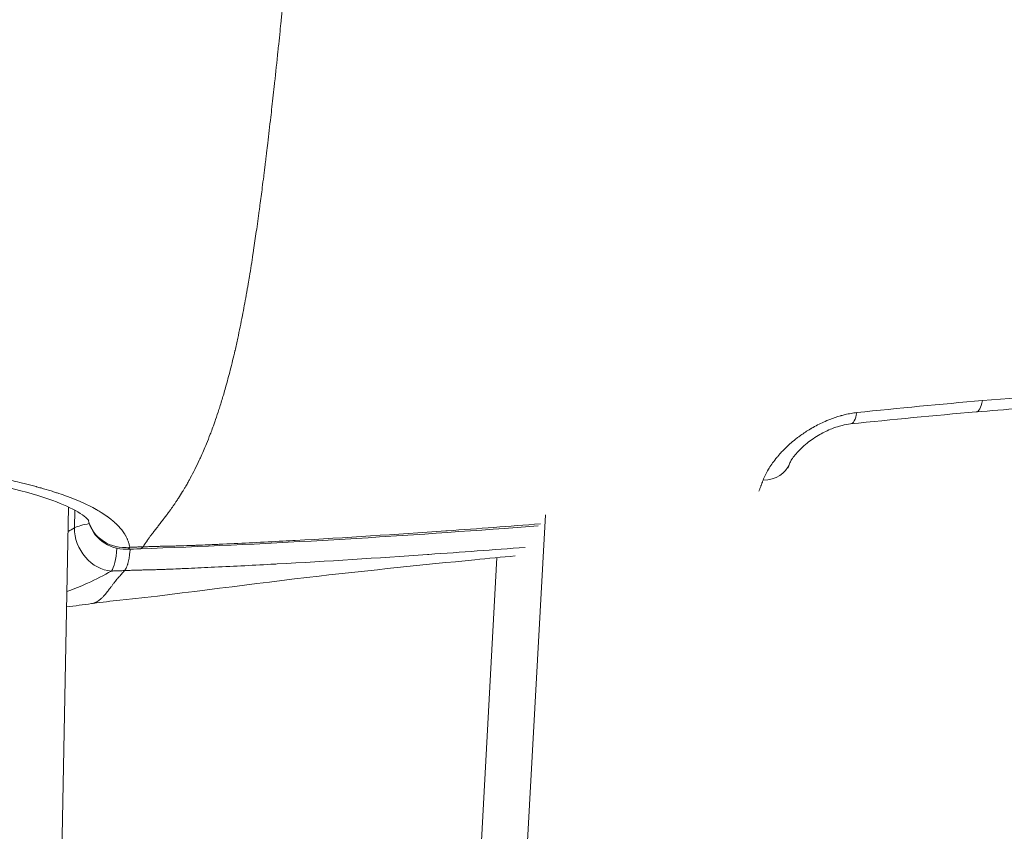
# Model space of a CAD drawing. Units: millimetres. Extents: x -23001 to 5150, y -9829 to -5490.
# Drawn here: x -18843 to -18804, y -8094 to -8062 of the extents above; entities that cross this region are included whole.
import ezdxf

# ---------------------------------------------------------------- set-up
doc = ezdxf.new("R2010")
doc.units = ezdxf.units.MM
doc.header["$MEASUREMENT"] = 0
doc.styles.get("Standard").update_dxf_attribs({"font": 'arial.ttf'})
doc.dimstyles.new('ISO-25', dxfattribs={"dimtxt": 2.5, "dimasz": 2.5, "dimexe": 1.25, "dimexo": 0.625, "dimtad": 1, "dimtxsty": 'Standard', "dimcen": 2.5, "dimadec": 0, "dimazin": 0, "dimtfac": 1, "dimtmove": 0, "dimatfit": 3, "dimfxl": 1, "dimarcsym": 0})

# ---------------------------------------------------------------- blocks, each defined once
blk = doc.blocks.new('*D38')
at = {"color": 0, "lineweight": -2, "transparency": 16777216}
for p, q in [((-22050.826, -5994.626), (-22050.826, -5953.376)), ((-13811.936, -5994.626), (-13811.936, -5953.376)), ((-21980.826, -5954.626), (-13881.936, -5954.626))]:
    blk.add_line(p, q, dxfattribs=at)
at = {"color": 0, "transparency": 16777216}
for points in [[(-21980.826, -5942.96), (-21980.826, -5966.293), (-22050.826, -5954.626)], [(-13881.936, -5942.96), (-13881.936, -5966.293), (-13811.936, -5954.626)]]:
    blk.add_solid(points, dxfattribs=at)
at = {"layer": 'Defpoints', "color": 0, "transparency": 16777216}
for p in [(-13811.936, -5954.626), (-13811.936, -8068.559), (-22050.826, -8288.561)]:
    blk.add_point(p, dxfattribs=at)
at = {"color": 0, "transparency": 16777216, "insert": (-17931.381, -5706.137), "char_height": 330, "attachment_point": 5}
blk.add_mtext('825', dxfattribs=at)
blk = doc.blocks.new('*D39')
at = {"color": 0, "lineweight": -2, "transparency": 16777216}
for p, q in [((-22495.934, -6247.707), (-22537.184, -6247.707)), ((-22535.934, -6317.707), (-22535.934, -9671.061)), ((-22495.934, -9741.061), (-22537.184, -9741.061))]:
    blk.add_line(p, q, dxfattribs=at)
at = {"color": 0, "transparency": 16777216}
for points in [[(-22547.6, -6317.707), (-22524.267, -6317.707), (-22535.934, -6247.707)], [(-22547.6, -9671.061), (-22524.267, -9671.061), (-22535.934, -9741.061)]]:
    blk.add_solid(points, dxfattribs=at)
at = {"layer": 'Defpoints', "color": 0, "transparency": 16777216}
for p in [(-18479.008, -6247.707), (-22535.934, -9741.061), (-17950.326, -9741.061)]:
    blk.add_point(p, dxfattribs=at)
at = {"color": 0, "transparency": 16777216, "insert": (-22784.535, -7994.384), "char_height": 330, "attachment_point": 5, "rotation": 90}
blk.add_mtext('350', dxfattribs=at)

msp = doc.modelspace()

# ---------------------------------------------------------------- linework, layer by layer
at = {"color": 0, "linetype": 'Continuous', "lineweight": 0}
for p, q in [((-18840.706, -8081.109), (-18840.706, -8081.109)), ((-18842.709, -8182.188), (-18840.714, -8081.505)), ((-18840.49, -8082.331), (-18840.476, -8081.626)), ((-18832.193, -8270.402), (-18821.917, -8081.815)), ((-18823.807, -8083.179), (-18823.807, -8083.179)), ((-18823.825, -8083.501), (-18833.971, -8269.717))]:
    msp.add_line(p, q, dxfattribs=at)
msp.add_arc((-18838.481, -8081.672), 1.5, 193.0132, 272.1297, dxfattribs=at)
for centre, major_axis, ratio, start_param, end_param in [((-18805.058, -8076.259), (0.127, -1.495), 0.276025, 0, 0.77025), ((-18810.038, -8076.733), (0.157, -1.492), 0.281616, 0.000068, 0.764894), ((-18839.198, -8082.599), (-1.5, 0.03), 0.322413, -1.077767, -0.52598), ((-18839.198, -8082.599), (0.056, -1.499), 0.262542, 0.29212, 1.195153), ((-18838.481, -8081.672), (0.056, -1.499), 0.262542, 0, 0.316764)]:
    msp.add_ellipse(centre, major_axis=major_axis, ratio=ratio, start_param=start_param, end_param=end_param, dxfattribs=at)
at = {"color": 0, "linetype": 'Continuous', "lineweight": 0, "extrusion": (0, 0, -1)}
for centre, major_axis, ratio, start_param, end_param in [((-18813.706, -8079.296), (1.412, -0.508), 0.735912, -0.000015, 1.054094), ((-18838.481, -8081.672), (-1.479, -0.248), 0.95368, -1.529637, -0.064274), ((-18839.198, -8082.599), (-0.753, 1.297), 0.809428, -2.648656, -0.943)]:
    msp.add_ellipse(centre, major_axis=major_axis, ratio=ratio, start_param=start_param, end_param=end_param, dxfattribs=at)
at = {"color": 0, "linetype": 'Continuous', "lineweight": 0}
for points, knots in [([(-18837.781, -8083.074), (-18837.769, -8083.058), (-18837.758, -8083.041), (-18837.747, -8083.024), (-18837.73, -8082.999), (-18837.713, -8082.974), (-18837.696, -8082.947), (-18837.69, -8082.939), (-18837.685, -8082.931), (-18837.679, -8082.922), (-18837.676, -8082.918), (-18837.674, -8082.914), (-18837.671, -8082.91), (-18837.655, -8082.887), (-18837.639, -8082.862), (-18837.622, -8082.837), (-18837.616, -8082.829), (-18837.61, -8082.82), (-18837.605, -8082.812), (-18837.593, -8082.794), (-18837.58, -8082.776), (-18837.567, -8082.757), (-18837.557, -8082.743), (-18837.547, -8082.729), (-18837.537, -8082.715), (-18837.535, -8082.713), (-18837.534, -8082.71), (-18837.532, -8082.708), (-18837.529, -8082.704), (-18837.529, -8082.703), (-18837.527, -8082.701), (-18837.505, -8082.671), (-18837.482, -8082.641), (-18837.459, -8082.61), (-18837.456, -8082.605), (-18837.452, -8082.6), (-18837.449, -8082.596), (-18837.447, -8082.593), (-18837.444, -8082.59), (-18837.442, -8082.587), (-18837.415, -8082.551), (-18837.386, -8082.514), (-18837.358, -8082.476), (-18837.357, -8082.475), (-18837.356, -8082.474), (-18837.355, -8082.473), (-18837.353, -8082.471), (-18837.352, -8082.47), (-18837.351, -8082.468), (-18837.32, -8082.427), (-18837.287, -8082.386), (-18837.254, -8082.344), (-18837.238, -8082.323), (-18837.221, -8082.302), (-18837.204, -8082.28), (-18837.187, -8082.259), (-18837.17, -8082.237), (-18837.153, -8082.215), (-18837.118, -8082.171), (-18837.084, -8082.126), (-18837.048, -8082.081), (-18837.027, -8082.054), (-18837.006, -8082.026), (-18836.985, -8081.998), (-18836.975, -8081.986), (-18836.966, -8081.973), (-18836.956, -8081.961), (-18836.948, -8081.95), (-18836.94, -8081.939), (-18836.931, -8081.928), (-18836.898, -8081.885), (-18836.865, -8081.84), (-18836.832, -8081.795), (-18836.804, -8081.758), (-18836.777, -8081.721), (-18836.749, -8081.683), (-18836.724, -8081.648), (-18836.697, -8081.611), (-18836.671, -8081.574), (-18836.65, -8081.545), (-18836.629, -8081.516), (-18836.608, -8081.486), (-18836.583, -8081.449), (-18836.557, -8081.411), (-18836.531, -8081.373), (-18836.509, -8081.342), (-18836.488, -8081.31), (-18836.466, -8081.278), (-18836.438, -8081.236), (-18836.41, -8081.193), (-18836.383, -8081.15), (-18836.328, -8081.066), (-18836.274, -8080.98), (-18836.22, -8080.891), (-18836.199, -8080.857), (-18836.178, -8080.823), (-18836.158, -8080.788), (-18836.135, -8080.751), (-18836.113, -8080.713), (-18836.091, -8080.675), (-18836.061, -8080.624), (-18836.031, -8080.571), (-18836.001, -8080.518), (-18835.98, -8080.48), (-18835.959, -8080.441), (-18835.938, -8080.403), (-18835.931, -8080.389), (-18835.923, -8080.376), (-18835.916, -8080.363), (-18835.795, -8080.138), (-18835.677, -8079.902), (-18835.563, -8079.656), (-18835.548, -8079.625), (-18835.533, -8079.593), (-18835.519, -8079.561), (-18835.437, -8079.382), (-18835.358, -8079.198), (-18835.28, -8079.008), (-18835.229, -8078.884), (-18835.179, -8078.758), (-18835.13, -8078.629), (-18835.119, -8078.599), (-18835.107, -8078.569), (-18835.096, -8078.539), (-18835.066, -8078.46), (-18835.036, -8078.379), (-18835.007, -8078.298), (-18834.989, -8078.247), (-18834.971, -8078.197), (-18834.953, -8078.147), (-18834.943, -8078.116), (-18834.932, -8078.086), (-18834.921, -8078.055), (-18834.877, -8077.926), (-18834.833, -8077.794), (-18834.789, -8077.661), (-18834.784, -8077.643), (-18834.778, -8077.626), (-18834.772, -8077.608), (-18834.723, -8077.455), (-18834.676, -8077.301), (-18834.629, -8077.143), (-18834.619, -8077.112), (-18834.61, -8077.081), (-18834.601, -8077.05), (-18834.575, -8076.962), (-18834.55, -8076.873), (-18834.524, -8076.783), (-18834.461, -8076.56), (-18834.4, -8076.333), (-18834.341, -8076.101), (-18834.278, -8075.853), (-18834.216, -8075.6), (-18834.157, -8075.343), (-18834.156, -8075.338), (-18834.155, -8075.334), (-18834.154, -8075.33), (-18834.117, -8075.17), (-18834.081, -8075.007), (-18834.046, -8074.844), (-18833.982, -8074.551), (-18833.921, -8074.252), (-18833.862, -8073.948), (-18833.811, -8073.688), (-18833.762, -8073.424), (-18833.714, -8073.156), (-18833.706, -8073.114), (-18833.699, -8073.071), (-18833.691, -8073.029), (-18833.681, -8072.972), (-18833.671, -8072.915), (-18833.661, -8072.858), (-18833.652, -8072.805), (-18833.643, -8072.752), (-18833.634, -8072.7), (-18833.618, -8072.602), (-18833.601, -8072.504), (-18833.585, -8072.406), (-18833.537, -8072.118), (-18833.491, -8071.827), (-18833.445, -8071.532), (-18833.437, -8071.476), (-18833.428, -8071.421), (-18833.42, -8071.365), (-18833.384, -8071.126), (-18833.348, -8070.884), (-18833.314, -8070.64), (-18833.294, -8070.504), (-18833.275, -8070.367), (-18833.256, -8070.229), (-18833.236, -8070.086), (-18833.216, -8069.943), (-18833.197, -8069.799), (-18833.195, -8069.787), (-18833.194, -8069.774), (-18833.192, -8069.762), (-18833.184, -8069.707), (-18833.177, -8069.652), (-18833.17, -8069.597), (-18833.139, -8069.366), (-18833.108, -8069.132), (-18833.078, -8068.897), (-18833.06, -8068.751), (-18833.041, -8068.605), (-18833.023, -8068.458), (-18833.014, -8068.384), (-18833.004, -8068.31), (-18832.995, -8068.236), (-18832.99, -8068.192), (-18832.984, -8068.148), (-18832.979, -8068.103), (-18832.976, -8068.077), (-18832.973, -8068.056), (-18832.97, -8068.035), (-18832.958, -8067.935), (-18832.946, -8067.834), (-18832.934, -8067.734), (-18832.925, -8067.665), (-18832.917, -8067.595), (-18832.909, -8067.526), (-18832.894, -8067.4), (-18832.879, -8067.274), (-18832.864, -8067.148), (-18832.844, -8066.981), (-18832.825, -8066.815), (-18832.805, -8066.648), (-18832.785, -8066.475), (-18832.765, -8066.301), (-18832.745, -8066.127), (-18832.73, -8065.99), (-18832.714, -8065.853), (-18832.698, -8065.715), (-18832.664, -8065.41), (-18832.63, -8065.104), (-18832.597, -8064.797), (-18832.596, -8064.787), (-18832.594, -8064.776), (-18832.593, -8064.766), (-18832.548, -8064.355), (-18832.504, -8063.943), (-18832.461, -8063.527), (-18832.451, -8063.432), (-18832.441, -8063.336), (-18832.431, -8063.24), (-18832.414, -8063.072), (-18832.396, -8062.904), (-18832.379, -8062.735), (-18832.366, -8062.601), (-18832.352, -8062.467), (-18832.339, -8062.333), (-18832.33, -8062.246), (-18832.321, -8062.159), (-18832.313, -8062.072), (-18832.264, -8061.578), (-18832.216, -8061.08), (-18832.17, -8060.579), (-18832.138, -8060.234), (-18832.106, -8059.888), (-18832.075, -8059.54), (-18832.072, -8059.496), (-18832.068, -8059.452), (-18832.064, -8059.408), (-18832.055, -8059.311), (-18832.047, -8059.213), (-18832.038, -8059.114), (-18831.998, -8058.653), (-18831.96, -8058.188), (-18831.922, -8057.721), (-18831.911, -8057.58), (-18831.9, -8057.438), (-18831.889, -8057.297), (-18831.874, -8057.097), (-18831.858, -8056.896), (-18831.843, -8056.695), (-18831.829, -8056.508), (-18831.816, -8056.321), (-18831.802, -8056.133), (-18831.787, -8055.919), (-18831.771, -8055.703), (-18831.756, -8055.487), (-18831.756, -8055.481), (-18831.755, -8055.474), (-18831.755, -8055.467), (-18831.737, -8055.208), (-18831.719, -8054.948), (-18831.702, -8054.688), (-18831.689, -8054.479), (-18831.675, -8054.269), (-18831.662, -8054.058), (-18831.639, -8053.683), (-18831.617, -8053.305), (-18831.597, -8052.925), (-18831.596, -8052.911), (-18831.596, -8052.897), (-18831.595, -8052.883), (-18831.583, -8052.655), (-18831.572, -8052.426), (-18831.561, -8052.196), (-18831.556, -8052.089), (-18831.551, -8051.982), (-18831.547, -8051.875), (-18831.541, -8051.737), (-18831.535, -8051.599), (-18831.53, -8051.46), (-18831.527, -8051.394), (-18831.525, -8051.327), (-18831.522, -8051.261), (-18831.519, -8051.168), (-18831.515, -8051.075), (-18831.512, -8050.982), (-18831.51, -8050.93), (-18831.509, -8050.878), (-18831.507, -8050.825), (-18831.505, -8050.768), (-18831.503, -8050.71), (-18831.502, -8050.652), (-18831.501, -8050.625), (-18831.5, -8050.599), (-18831.499, -8050.573), (-18831.491, -8050.295), (-18831.483, -8050.015), (-18831.477, -8049.734), (-18831.476, -8049.702), (-18831.475, -8049.67), (-18831.475, -8049.638), (-18831.472, -8049.529), (-18831.47, -8049.421), (-18831.468, -8049.312), (-18831.467, -8049.284), (-18831.467, -8049.257), (-18831.466, -8049.23), (-18831.466, -8049.202), (-18831.465, -8049.174), (-18831.465, -8049.147), (-18831.463, -8049.06), (-18831.461, -8048.974), (-18831.46, -8048.887), (-18831.456, -8048.635), (-18831.452, -8048.382), (-18831.448, -8048.13), (-18831.448, -8048.091), (-18831.447, -8048.052), (-18831.446, -8048.013), (-18831.446, -8047.943), (-18831.445, -8047.873), (-18831.444, -8047.804), (-18831.44, -8047.546), (-18831.437, -8047.289), (-18831.433, -8047.032), (-18831.429, -8046.827), (-18831.426, -8046.622), (-18831.422, -8046.418), (-18831.422, -8046.406), (-18831.422, -8046.395), (-18831.421, -8046.383)], [0.0473744, 0.0473744, 0.0473744, 0.0473744, 0.0497869, 0.0497869, 0.0497869, 0.0532422, 0.0532422, 0.0532422, 0.0543207, 0.0543207, 0.0543207, 0.0548168, 0.0548168, 0.0548168, 0.0577896, 0.0577896, 0.0577896, 0.0587553, 0.0587553, 0.0587553, 0.0607784, 0.0607784, 0.0607784, 0.0622591, 0.0622591, 0.0622591, 0.0624741, 0.0624741, 0.0624741, 0.0629214, 0.0629214, 0.0629214, 0.0688267, 0.0688267, 0.0688267, 0.0697015, 0.0697015, 0.0697015, 0.0702752, 0.0702752, 0.0702752, 0.0771439, 0.0771439, 0.0771439, 0.077375, 0.077375, 0.077375, 0.0776553, 0.0776553, 0.0776553, 0.0851032, 0.0851032, 0.0851032, 0.0888591, 0.0888591, 0.0888591, 0.0926376, 0.0926376, 0.0926376, 0.100267, 0.100267, 0.100267, 0.1048669, 0.1048669, 0.1048669, 0.1069135, 0.1069135, 0.1069135, 0.1086976, 0.1086976, 0.1086976, 0.1158502, 0.1158502, 0.1158502, 0.1217983, 0.1217983, 0.1217983, 0.1272645, 0.1272645, 0.1272645, 0.1314752, 0.1314752, 0.1314752, 0.136683, 0.136683, 0.136683, 0.1410259, 0.1410259, 0.1410259, 0.1466662, 0.1466662, 0.1466662, 0.1576826, 0.1576826, 0.1576826, 0.1619075, 0.1619075, 0.1619075, 0.1664526, 0.1664526, 0.1664526, 0.172645, 0.172645, 0.172645, 0.1770924, 0.1770924, 0.1770924, 0.1786023, 0.1786023, 0.1786023, 0.204243, 0.204243, 0.204243, 0.2075249, 0.2075249, 0.2075249, 0.2259917, 0.2259917, 0.2259917, 0.2380834, 0.2380834, 0.2380834, 0.2408765, 0.2408765, 0.2408765, 0.2483188, 0.2483188, 0.2483188, 0.2529468, 0.2529468, 0.2529468, 0.2557612, 0.2557612, 0.2557612, 0.2676755, 0.2676755, 0.2676755, 0.2692616, 0.2692616, 0.2692616, 0.2828386, 0.2828386, 0.2828386, 0.2855308, 0.2855308, 0.2855308, 0.2930995, 0.2930995, 0.2930995, 0.3119637, 0.3119637, 0.3119637, 0.3321548, 0.3321548, 0.3321548, 0.3324867, 0.3324867, 0.3324867, 0.3450699, 0.3450699, 0.3450699, 0.3676036, 0.3676036, 0.3676036, 0.3868526, 0.3868526, 0.3868526, 0.3899006, 0.3899006, 0.3899006, 0.3939725, 0.3939725, 0.3939725, 0.3977139, 0.3977139, 0.3977139, 0.404609, 0.404609, 0.404609, 0.4247956, 0.4247956, 0.4247956, 0.4285836, 0.4285836, 0.4285836, 0.4448554, 0.4448554, 0.4448554, 0.4539539, 0.4539539, 0.4539539, 0.463357, 0.463357, 0.463357, 0.4641481, 0.4641481, 0.4641481, 0.4677335, 0.4677335, 0.4677335, 0.4827541, 0.4827541, 0.4827541, 0.492057, 0.492057, 0.492057, 0.4967085, 0.4967085, 0.4967085, 0.4994966, 0.4994966, 0.4994966, 0.5011375, 0.5011375, 0.5011375, 0.5088024, 0.5088024, 0.5088024, 0.514106, 0.514106, 0.514106, 0.5236872, 0.5236872, 0.5236872, 0.5363005, 0.5363005, 0.5363005, 0.5493619, 0.5493619, 0.5493619, 0.5596609, 0.5596609, 0.5596609, 0.5824684, 0.5824684, 0.5824684, 0.5832263, 0.5832263, 0.5832263, 0.6137049, 0.6137049, 0.6137049, 0.6207155, 0.6207155, 0.6207155, 0.6330052, 0.6330052, 0.6330052, 0.6427654, 0.6427654, 0.6427654, 0.6490612, 0.6490612, 0.6490612, 0.6848569, 0.6848569, 0.6848569, 0.7094864, 0.7094864, 0.7094864, 0.7125777, 0.7125777, 0.7125777, 0.7194959, 0.7194959, 0.7194959, 0.7520246, 0.7520246, 0.7520246, 0.7618436, 0.7618436, 0.7618436, 0.7757105, 0.7757105, 0.7757105, 0.7885841, 0.7885841, 0.7885841, 0.8032938, 0.8032938, 0.8032938, 0.8037606, 0.8037606, 0.8037606, 0.8213827, 0.8213827, 0.8213827, 0.8355227, 0.8355227, 0.8355227, 0.860734, 0.860734, 0.860734, 0.8616629, 0.8616629, 0.8616629, 0.8767609, 0.8767609, 0.8767609, 0.8837727, 0.8837727, 0.8837727, 0.8927879, 0.8927879, 0.8927879, 0.8971028, 0.8971028, 0.8971028, 0.9031119, 0.9031119, 0.9031119, 0.9064856, 0.9064856, 0.9064856, 0.9102117, 0.9102117, 0.9102117, 0.911906, 0.911906, 0.911906, 0.9297423, 0.9297423, 0.9297423, 0.9317746, 0.9317746, 0.9317746, 0.9386604, 0.9386604, 0.9386604, 0.9403868, 0.9403868, 0.9403868, 0.9421345, 0.9421345, 0.9421345, 0.9475785, 0.9475785, 0.9475785, 0.9634114, 0.9634114, 0.9634114, 0.9658575, 0.9658575, 0.9658575, 0.9702304, 0.9702304, 0.9702304, 0.986382, 0.986382, 0.986382, 0.9992795, 0.9992795, 0.9992795, 1, 1, 1, 1]), ([(-18804.68, -8077.307), (-18800.89, -8076.992), (-18797.087, -8076.787), (-18789.459, -8076.63), (-18785.638, -8076.676), (-18781.808, -8076.856)], [0, 0, 0, 0, 0.01187092, 0.01187092, 0.02374184, 0.02374184, 0.02374184, 0.02374184]), ([(-18782.046, -8077.178), (-18785.28, -8077.05), (-18788.511, -8077.016), (-18795.57, -8077.133), (-18799.397, -8077.322), (-18803.782, -8077.658), (-18804.357, -8077.705), (-18804.931, -8077.753)], [0, 0, 0, 0, 10.00408, 10.00408, 21.925343, 21.925343, 23.726485, 23.726485, 23.726485, 23.726485]), ([(-18809.634, -8077.779), (-18809.708, -8077.787), (-18809.783, -8077.797), (-18809.938, -8077.824), (-18810.017, -8077.84), (-18810.148, -8077.87), (-18810.2, -8077.883), (-18810.257, -8077.899), (-18810.264, -8077.901), (-18810.416, -8077.944), (-18810.561, -8077.993), (-18810.754, -8078.068), (-18810.804, -8078.089), (-18810.864, -8078.115), (-18810.875, -8078.12), (-18810.965, -8078.159), (-18811.044, -8078.196), (-18811.203, -8078.276), (-18811.283, -8078.319), (-18811.384, -8078.377), (-18811.407, -8078.389), (-18811.441, -8078.41), (-18811.454, -8078.417), (-18811.598, -8078.504), (-18811.725, -8078.587), (-18811.882, -8078.701), (-18811.917, -8078.727), (-18811.964, -8078.762), (-18811.976, -8078.771), (-18812.069, -8078.843), (-18812.147, -8078.906), (-18812.29, -8079.03), (-18812.355, -8079.09), (-18812.428, -8079.159), (-18812.437, -8079.168), (-18812.552, -8079.28), (-18812.65, -8079.385), (-18812.765, -8079.519), (-18812.789, -8079.547), (-18812.817, -8079.582), (-18812.823, -8079.589), (-18812.887, -8079.669), (-18812.941, -8079.742), (-18813.039, -8079.882), (-18813.082, -8079.949), (-18813.165, -8080.088), (-18813.205, -8080.161), (-18813.276, -8080.306), (-18813.307, -8080.378), (-18813.333, -8080.45)], [0, 0, 0, 0, 0.000234146, 0.000234146, 0.000482077, 0.000482077, 0.000646307, 0.000646307, 0.000665953, 0.000665953, 0.001133648, 0.001133648, 0.001296222, 0.001296222, 0.001331906, 0.001331906, 0.001593354, 0.001593354, 0.001872863, 0.001872863, 0.001952066, 0.001952066, 0.001997859, 0.001997859, 0.002475878, 0.002475878, 0.002615123, 0.002615123, 0.002663812, 0.002663812, 0.002989544, 0.002989544, 0.003285593, 0.003285593, 0.003329766, 0.003329766, 0.00383216, 0.00383216, 0.003962855, 0.003962855, 0.003995719, 0.003995719, 0.004333847, 0.004333847, 0.004645437, 0.004645437, 0.004986531, 0.004986531, 0.005327625, 0.005327625, 0.005327625, 0.005327625]), ([(-18809.881, -8078.225), (-18809.988, -8078.236), (-18810.103, -8078.257), (-18810.25, -8078.293), (-18810.283, -8078.302), (-18810.416, -8078.34), (-18810.516, -8078.374), (-18810.781, -8078.479), (-18810.944, -8078.558), (-18811.277, -8078.748), (-18811.445, -8078.864), (-18811.766, -8079.12), (-18811.916, -8079.266), (-18812.086, -8079.465), (-18812.134, -8079.527), (-18812.207, -8079.633), (-18812.234, -8079.678), (-18812.275, -8079.754), (-18812.288, -8079.785), (-18812.294, -8079.804)], [0, 0, 0, 0, 0.361246, 0.361246, 0.465819, 0.465819, 0.780792, 0.780792, 1.320742, 1.320742, 1.964025, 1.964025, 2.713636, 2.713636, 3.073034, 3.073034, 3.387806, 3.387806, 3.717839, 3.717839, 3.717839, 3.717839]), ([(-18857.828, -8078.341), (-18857.588, -8078.365), (-18857.34, -8078.392), (-18857.084, -8078.42), (-18857.017, -8078.428), (-18856.949, -8078.435), (-18856.881, -8078.443), (-18856.769, -8078.456), (-18856.657, -8078.469), (-18856.542, -8078.482), (-18856.535, -8078.483), (-18856.527, -8078.484), (-18856.52, -8078.485), (-18856.287, -8078.512), (-18856.048, -8078.541), (-18855.804, -8078.571), (-18855.733, -8078.58), (-18855.662, -8078.588), (-18855.591, -8078.597), (-18855.438, -8078.616), (-18855.282, -8078.636), (-18855.126, -8078.655), (-18855.106, -8078.658), (-18855.086, -8078.66), (-18855.067, -8078.663), (-18854.816, -8078.694), (-18854.562, -8078.727), (-18854.304, -8078.76), (-18854.259, -8078.766), (-18854.214, -8078.771), (-18854.169, -8078.777), (-18854.1, -8078.786), (-18854.031, -8078.795), (-18853.962, -8078.804), (-18853.848, -8078.818), (-18853.734, -8078.833), (-18853.618, -8078.848), (-18853.584, -8078.853), (-18853.549, -8078.857), (-18853.515, -8078.862), (-18853.29, -8078.891), (-18853.063, -8078.92), (-18852.832, -8078.95), (-18852.79, -8078.956), (-18852.747, -8078.961), (-18852.705, -8078.967), (-18852.672, -8078.971), (-18852.638, -8078.975), (-18852.605, -8078.98), (-18852.413, -8079.005), (-18852.219, -8079.03), (-18852.025, -8079.055), (-18851.975, -8079.062), (-18851.924, -8079.069), (-18851.873, -8079.075), (-18851.548, -8079.118), (-18851.221, -8079.161), (-18850.893, -8079.204), (-18850.741, -8079.224), (-18850.589, -8079.244), (-18850.437, -8079.264), (-18849.975, -8079.326), (-18849.511, -8079.388), (-18849.046, -8079.452), (-18849.014, -8079.456), (-18848.983, -8079.461), (-18848.952, -8079.465), (-18848.882, -8079.475), (-18848.812, -8079.484), (-18848.741, -8079.494), (-18848.664, -8079.505), (-18848.587, -8079.515), (-18848.509, -8079.526), (-18848.35, -8079.548), (-18848.192, -8079.57), (-18848.035, -8079.593), (-18847.994, -8079.598), (-18847.954, -8079.604), (-18847.914, -8079.61), (-18847.904, -8079.611), (-18847.893, -8079.613), (-18847.883, -8079.614), (-18847.707, -8079.639), (-18847.533, -8079.665), (-18847.359, -8079.69), (-18847.273, -8079.702), (-18847.187, -8079.715), (-18847.101, -8079.728), (-18847.016, -8079.74), (-18846.932, -8079.753), (-18846.848, -8079.765), (-18846.8, -8079.772), (-18846.753, -8079.78), (-18846.706, -8079.787), (-18846.358, -8079.839), (-18846.014, -8079.892), (-18845.675, -8079.947), (-18845.624, -8079.955), (-18845.572, -8079.964), (-18845.521, -8079.972), (-18845.469, -8079.981), (-18845.417, -8079.989), (-18845.365, -8079.998), (-18845.335, -8080.003), (-18845.304, -8080.008), (-18845.274, -8080.013), (-18845.27, -8080.014), (-18845.265, -8080.015), (-18845.261, -8080.015), (-18845.062, -8080.049), (-18844.865, -8080.083), (-18844.671, -8080.117), (-18844.469, -8080.153), (-18844.27, -8080.19), (-18844.075, -8080.228), (-18844.055, -8080.231), (-18844.034, -8080.235), (-18844.014, -8080.239), (-18843.931, -8080.255), (-18843.849, -8080.271), (-18843.767, -8080.288), (-18843.757, -8080.29), (-18843.747, -8080.292), (-18843.738, -8080.294), (-18843.54, -8080.333), (-18843.347, -8080.374), (-18843.157, -8080.416), (-18843.104, -8080.427), (-18843.052, -8080.439), (-18843, -8080.451), (-18842.878, -8080.478), (-18842.757, -8080.507), (-18842.638, -8080.535), (-18842.565, -8080.553), (-18842.492, -8080.571), (-18842.42, -8080.589), (-18842.276, -8080.625), (-18842.135, -8080.661), (-18841.997, -8080.699), (-18841.988, -8080.701), (-18841.979, -8080.704), (-18841.969, -8080.706), (-18841.914, -8080.722), (-18841.859, -8080.737), (-18841.804, -8080.752), (-18841.669, -8080.791), (-18841.536, -8080.83), (-18841.407, -8080.87), (-18841.346, -8080.889), (-18841.287, -8080.908), (-18841.228, -8080.927), (-18841.183, -8080.941), (-18841.139, -8080.956), (-18841.095, -8080.971), (-18840.981, -8081.009), (-18840.87, -8081.048), (-18840.763, -8081.087), (-18840.622, -8081.139), (-18840.486, -8081.192), (-18840.357, -8081.247), (-18840.314, -8081.265), (-18840.271, -8081.283), (-18840.229, -8081.302), (-18840.009, -8081.398), (-18839.807, -8081.498), (-18839.623, -8081.602), (-18839.617, -8081.606), (-18839.61, -8081.61), (-18839.603, -8081.614), (-18839.574, -8081.631), (-18839.544, -8081.648), (-18839.515, -8081.665), (-18839.488, -8081.681), (-18839.461, -8081.698), (-18839.435, -8081.714), (-18839.351, -8081.766), (-18839.272, -8081.819), (-18839.198, -8081.873), (-18839.189, -8081.879), (-18839.181, -8081.885), (-18839.173, -8081.89), (-18839.153, -8081.905), (-18839.134, -8081.92), (-18839.115, -8081.934), (-18839.097, -8081.948), (-18839.079, -8081.962), (-18839.062, -8081.975), (-18839.009, -8082.017), (-18838.959, -8082.059), (-18838.912, -8082.102), (-18838.904, -8082.109), (-18838.897, -8082.115), (-18838.89, -8082.122), (-18838.876, -8082.134), (-18838.863, -8082.147), (-18838.85, -8082.159), (-18838.77, -8082.236), (-18838.699, -8082.313), (-18838.636, -8082.391), (-18838.632, -8082.396), (-18838.627, -8082.401), (-18838.623, -8082.407), (-18838.583, -8082.458), (-18838.547, -8082.509), (-18838.514, -8082.561), (-18838.506, -8082.573), (-18838.498, -8082.586), (-18838.49, -8082.599), (-18838.486, -8082.606), (-18838.482, -8082.612), (-18838.478, -8082.619), (-18838.457, -8082.656), (-18838.437, -8082.693), (-18838.419, -8082.731), (-18838.412, -8082.745), (-18838.405, -8082.76), (-18838.399, -8082.775), (-18838.383, -8082.811), (-18838.369, -8082.848), (-18838.356, -8082.885), (-18838.351, -8082.901), (-18838.346, -8082.917), (-18838.341, -8082.933), (-18838.334, -8082.955), (-18838.328, -8082.978), (-18838.323, -8083.001), (-18838.316, -8083.028), (-18838.311, -8083.055), (-18838.307, -8083.082), (-18838.306, -8083.086), (-18838.306, -8083.089), (-18838.305, -8083.092)], [0.00087391, 0.00087391, 0.00087391, 0.00087391, 0.0018606, 0.0018606, 0.0018606, 0.00212066, 0.00212066, 0.00212066, 0.00254299, 0.00254299, 0.00254299, 0.00257067, 0.00257067, 0.00257067, 0.00342923, 0.00342923, 0.00342923, 0.00367728, 0.00367728, 0.00367728, 0.00421207, 0.00421207, 0.00421207, 0.00427938, 0.00427938, 0.00427938, 0.00513372, 0.00513372, 0.00513372, 0.00528286, 0.00528286, 0.00528286, 0.00550858, 0.00550858, 0.00550858, 0.00588114, 0.00588114, 0.00588114, 0.00599243, 0.00599243, 0.00599243, 0.00671568, 0.00671568, 0.00671568, 0.00684935, 0.00684935, 0.00684935, 0.00695257, 0.00695257, 0.00695257, 0.00755022, 0.00755022, 0.00755022, 0.00770619, 0.00770619, 0.00770619, 0.00870784, 0.00870784, 0.00870784, 0.00917229, 0.00917229, 0.00917229, 0.01058164, 0.01058164, 0.01058164, 0.01067643, 0.01067643, 0.01067643, 0.01088838, 0.01088838, 0.01088838, 0.01112203, 0.01112203, 0.01112203, 0.01160075, 0.01160075, 0.01160075, 0.01172291, 0.01172291, 0.01172291, 0.01175467, 0.01175467, 0.01175467, 0.01229039, 0.01229039, 0.01229039, 0.01255745, 0.01255745, 0.01255745, 0.01282011, 0.01282011, 0.01282011, 0.01296861, 0.01296861, 0.01296861, 0.0140611, 0.0140611, 0.0140611, 0.01422653, 0.01422653, 0.01422653, 0.01439525, 0.01439525, 0.01439525, 0.01449429, 0.01449429, 0.01449429, 0.01450841, 0.01450841, 0.01450841, 0.01515481, 0.01515481, 0.01515481, 0.01582619, 0.01582619, 0.01582619, 0.01589561, 0.01589561, 0.01589561, 0.01618328, 0.01618328, 0.01618328, 0.01621764, 0.01621764, 0.01621764, 0.01691471, 0.01691471, 0.01691471, 0.01710831, 0.01710831, 0.01710831, 0.01756468, 0.01756468, 0.01756468, 0.01784604, 0.01784604, 0.01784604, 0.01840899, 0.01840899, 0.01840899, 0.01844625, 0.01844625, 0.01844625, 0.01867354, 0.01867354, 0.01867354, 0.01923376, 0.01923376, 0.01923376, 0.01949564, 0.01949564, 0.01949564, 0.01969594, 0.01969594, 0.01969594, 0.0202172, 0.0202172, 0.0202172, 0.02090284, 0.02090284, 0.02090284, 0.02113176, 0.02113176, 0.02113176, 0.02233295, 0.02233295, 0.02233295, 0.02237633, 0.02237633, 0.02237633, 0.02257191, 0.02257191, 0.02257191, 0.02275661, 0.02275661, 0.02275661, 0.02334229, 0.02334229, 0.02334229, 0.02340645, 0.02340645, 0.02340645, 0.02356529, 0.02356529, 0.02356529, 0.02371362, 0.02371362, 0.02371362, 0.02416806, 0.02416806, 0.02416806, 0.02424099, 0.02424099, 0.02424099, 0.02437167, 0.02437167, 0.02437167, 0.02518885, 0.02518885, 0.02518885, 0.02524425, 0.02524425, 0.02524425, 0.02577802, 0.02577802, 0.02577802, 0.02591007, 0.02591007, 0.02591007, 0.02597911, 0.02597911, 0.02597911, 0.02636095, 0.02636095, 0.02636095, 0.02651057, 0.02651057, 0.02651057, 0.02688224, 0.02688224, 0.02688224, 0.02704485, 0.02704485, 0.02704485, 0.02727442, 0.02727442, 0.02727442, 0.02754603, 0.02754603, 0.02754603, 0.02757914, 0.02757914, 0.02757914, 0.02757914]), ([(-18839.923, -8082.034), (-18839.923, -8082.034), (-18839.923, -8082.034), (-18839.938, -8082.013), (-18840.074, -8081.862), (-18840.594, -8081.553), (-18840.931, -8081.395), (-18841.827, -8081.067), (-18842.425, -8080.896), (-18843.794, -8080.573), (-18844.586, -8080.421), (-18846.29, -8080.137), (-18847.222, -8080.001), (-18849.121, -8079.743), (-18850.106, -8079.619), (-18852.033, -8079.383), (-18852.992, -8079.268), (-18854.804, -8079.056), (-18855.672, -8078.957), (-18856.696, -8078.851), (-18856.936, -8078.828), (-18857.166, -8078.807)], [1.44438, 1.44438, 1.44438, 1.44438, 1.615534, 1.615534, 4.212694, 4.212694, 6.415002, 6.415002, 9.016186, 9.016186, 11.762793, 11.762793, 14.629796, 14.629796, 17.553854, 17.553854, 20.521505, 20.521505, 23.540935, 23.540935, 24.506171, 24.506171, 24.506171, 24.506171]), ([(-18812.294, -8079.804), (-18812.312, -8079.852), (-18812.329, -8079.9), (-18812.348, -8079.951), (-18812.348, -8079.953), (-18812.349, -8079.955)], [0, 0, 0, 0, 0.2233239, 0.2233239, 0.2316418, 0.2316418, 0.2316418, 0.2316418]), ([(-18813.495, -8080.877), (-18813.489, -8080.862), (-18813.483, -8080.846), (-18813.476, -8080.829), (-18813.475, -8080.828), (-18813.468, -8080.809), (-18813.461, -8080.791), (-18813.447, -8080.756), (-18813.441, -8080.739), (-18813.428, -8080.705), (-18813.422, -8080.688), (-18813.412, -8080.662), (-18813.408, -8080.652), (-18813.4, -8080.628), (-18813.394, -8080.614), (-18813.385, -8080.588), (-18813.38, -8080.576), (-18813.372, -8080.555), (-18813.369, -8080.545), (-18813.361, -8080.524), (-18813.357, -8080.513), (-18813.352, -8080.5), (-18813.351, -8080.498), (-18813.345, -8080.481), (-18813.339, -8080.465), (-18813.333, -8080.45)], [0.0013556074, 0.0013556074, 0.0013556074, 0.0013556074, 0.0014352881, 0.0014352881, 0.0014422108, 0.0014422108, 0.0015329962, 0.0015329962, 0.0016141854, 0.0016141854, 0.0016917389, 0.0016917389, 0.0017349235, 0.0017349235, 0.0018024164, 0.0018024164, 0.00185683, 0.00185683, 0.0019058735, 0.0019058735, 0.001960613, 0.001960613, 0.00197216, 0.00197216, 0.0020439949, 0.0020439949, 0.0020439949, 0.0020439949]), ([(-18822.198, -8082.244), (-18822.642, -8082.278), (-18823.086, -8082.312), (-18828.306, -8082.702), (-18833.098, -8082.986), (-18837.898, -8083.152)], [8.611125, 8.611125, 8.611125, 8.611125, 10.000055, 10.000055, 24.932133, 24.932133, 24.932133, 24.932133]), ([(-18837.781, -8083.074), (-18837.705, -8083.071), (-18837.63, -8083.069), (-18837.467, -8083.064), (-18837.38, -8083.061), (-18837.257, -8083.058), (-18837.22, -8083.057), (-18837.132, -8083.055), (-18837.081, -8083.054), (-18836.963, -8083.051), (-18836.897, -8083.05), (-18836.824, -8083.048), (-18836.818, -8083.048), (-18836.754, -8083.047), (-18836.697, -8083.046), (-18836.568, -8083.043), (-18836.495, -8083.041), (-18836.375, -8083.037), (-18836.326, -8083.036), (-18836.13, -8083.03), (-18835.982, -8083.025), (-18835.773, -8083.017), (-18835.713, -8083.014), (-18835.507, -8083.006), (-18835.363, -8083), (-18835.111, -8082.989), (-18835.004, -8082.985), (-18834.857, -8082.978), (-18834.817, -8082.976), (-18833.987, -8082.939), (-18833.197, -8082.9), (-18832.229, -8082.847), (-18832.05, -8082.838), (-18831.839, -8082.826), (-18831.808, -8082.824), (-18829.795, -8082.712), (-18827.816, -8082.585), (-18825.82, -8082.443), (-18825.802, -8082.442), (-18824.559, -8082.354), (-18823.335, -8082.262), (-18822.111, -8082.167)], [0.00000142, 0.00000142, 0.00000142, 0.00000142, 0.00023548, 0.00023548, 0.00050497, 0.00050497, 0.00061967, 0.00061967, 0.00078067, 0.00078067, 0.00098632, 0.00098632, 0.0010069, 0.0010069, 0.00118356, 0.00118356, 0.00140837, 0.00140837, 0.00155992, 0.00155992, 0.00201894, 0.00201894, 0.00220717, 0.00220717, 0.00265956, 0.00265956, 0.00299405, 0.00299405, 0.00311842, 0.00311842, 0.00557898, 0.00557898, 0.00613612, 0.00613612, 0.00623542, 0.00623542, 0.01241179, 0.01241179, 0.01246942, 0.01246942, 0.01629448, 0.01629448, 0.01629448, 0.01629448]), ([(-18822.714, -8083.096), (-18823.977, -8083.192), (-18825.241, -8083.286), (-18826.524, -8083.375), (-18826.543, -8083.376), (-18828.537, -8083.516), (-18830.514, -8083.642), (-18832.526, -8083.752), (-18832.558, -8083.754), (-18833.378, -8083.799), (-18834.167, -8083.84), (-18835.136, -8083.885), (-18835.315, -8083.894), (-18835.535, -8083.904), (-18835.575, -8083.906), (-18835.782, -8083.915), (-18835.948, -8083.922), (-18836.201, -8083.934), (-18836.286, -8083.937), (-18836.519, -8083.948), (-18836.668, -8083.954), (-18836.877, -8083.962), (-18836.938, -8083.964), (-18837.048, -8083.968), (-18837.096, -8083.97), (-18837.21, -8083.973), (-18837.275, -8083.975), (-18837.397, -8083.979), (-18837.454, -8083.98), (-18837.519, -8083.982), (-18837.526, -8083.982), (-18837.6, -8083.984), (-18837.667, -8083.985), (-18837.74, -8083.987), (-18837.746, -8083.987), (-18837.805, -8083.989), (-18837.857, -8083.99), (-18837.996, -8083.994), (-18838.084, -8083.997), (-18838.25, -8084.002), (-18838.326, -8084.005), (-18838.437, -8084.009), (-18838.472, -8084.01), (-18838.506, -8084.011)], [0.05632097, 0.05632097, 0.05632097, 0.05632097, 0.06027892, 0.06027892, 0.06033656, 0.06033656, 0.06651869, 0.06651869, 0.06661805, 0.06661805, 0.06907981, 0.06907981, 0.06963858, 0.06963858, 0.06976306, 0.06976306, 0.07028386, 0.07028386, 0.07055066, 0.07055066, 0.07101016, 0.07101016, 0.07119852, 0.07119852, 0.07135021, 0.07135021, 0.07155133, 0.07155133, 0.07172812, 0.07172812, 0.07175205, 0.07175205, 0.0719579, 0.0719579, 0.07197849, 0.07197849, 0.07213964, 0.07213964, 0.072415, 0.072415, 0.072651, 0.072651, 0.07275846, 0.07275846, 0.07275846, 0.07275846]), ([(-18838.506, -8084.011), (-18838.493, -8083.995), (-18838.48, -8083.976), (-18838.467, -8083.954), (-18838.454, -8083.932), (-18838.442, -8083.906), (-18838.43, -8083.878), (-18838.417, -8083.848), (-18838.405, -8083.814), (-18838.393, -8083.777), (-18838.388, -8083.762), (-18838.383, -8083.745), (-18838.379, -8083.729), (-18838.343, -8083.601), (-18838.315, -8083.444), (-18838.297, -8083.268), (-18838.293, -8083.235), (-18838.29, -8083.201), (-18838.288, -8083.166)], [0.0000699, 0.0000699, 0.0000699, 0.0000699, 0.0687612, 0.0687612, 0.0687612, 0.1399835, 0.1399835, 0.1399835, 0.2169861, 0.2169861, 0.2169861, 0.2500513, 0.2500513, 0.2500513, 0.5000326, 0.5000326, 0.5000326, 0.547646, 0.547646, 0.547646, 0.547646]), ([(-18838.305, -8083.092), (-18838.25, -8083.09), (-18838.195, -8083.088), (-18838.091, -8083.084), (-18838.042, -8083.083), (-18837.922, -8083.078), (-18837.851, -8083.076), (-18837.781, -8083.074)], [0, 0, 0, 0, 0.0001710717, 0.0001710717, 0.0003242669, 0.0003242669, 0.0005441081, 0.0005441081, 0.0005441081, 0.0005441081]), ([(-18837.899, -8083.152), (-18837.893, -8083.152), (-18837.888, -8083.152), (-18837.882, -8083.151), (-18837.854, -8083.145), (-18837.826, -8083.127), (-18837.799, -8083.097), (-18837.793, -8083.09), (-18837.787, -8083.082), (-18837.781, -8083.074)], [0.7997459, 0.7997459, 0.7997459, 0.7997459, 0.8263095, 0.8263095, 0.8263095, 0.9666386, 0.9666386, 0.9666386, 0.9999308, 0.9999308, 0.9999308, 0.9999308]), ([(-18823.11, -8083.432), (-18823.637, -8083.482), (-18824.166, -8083.533), (-18826.74, -8083.786), (-18828.789, -8083.997), (-18833.456, -8084.524), (-18836.064, -8084.903), (-18839.046, -8085.217), (-18839.4, -8085.257), (-18839.754, -8085.304)], [8.417533, 8.417533, 8.417533, 8.417533, 10.017024, 10.017024, 16.185642, 16.185642, 24.115755, 24.115755, 25.186662, 25.186662, 25.186662, 25.186662]), ([(-18839.031, -8084.03), (-18839.314, -8084.196), (-18839.629, -8084.357), (-18840.224, -8084.623), (-18840.494, -8084.732), (-18840.78, -8084.837)], [0, 0, 0, 0, 0.001682552, 0.001682552, 0.002941783, 0.002941783, 0.002941783, 0.002941783]), ([(-18839.813, -8085.315), (-18839.788, -8085.312), (-18839.763, -8085.306), (-18839.739, -8085.3), (-18839.735, -8085.299), (-18839.731, -8085.297), (-18839.727, -8085.296), (-18839.715, -8085.293), (-18839.704, -8085.289), (-18839.692, -8085.284), (-18839.676, -8085.278), (-18839.66, -8085.272), (-18839.644, -8085.264), (-18839.632, -8085.258), (-18839.621, -8085.252), (-18839.609, -8085.246), (-18839.581, -8085.23), (-18839.553, -8085.213), (-18839.525, -8085.192), (-18839.515, -8085.185), (-18839.504, -8085.176), (-18839.493, -8085.168), (-18839.479, -8085.157), (-18839.465, -8085.145), (-18839.451, -8085.132), (-18839.44, -8085.123), (-18839.429, -8085.113), (-18839.418, -8085.103), (-18839.405, -8085.09), (-18839.392, -8085.077), (-18839.379, -8085.064), (-18839.365, -8085.05), (-18839.352, -8085.036), (-18839.338, -8085.021), (-18839.328, -8085.01), (-18839.318, -8084.998), (-18839.307, -8084.987), (-18839.293, -8084.971), (-18839.279, -8084.954), (-18839.264, -8084.936), (-18839.246, -8084.915), (-18839.228, -8084.894), (-18839.21, -8084.871), (-18839.205, -8084.865), (-18839.201, -8084.86), (-18839.196, -8084.854), (-18839.191, -8084.847), (-18839.186, -8084.841), (-18839.18, -8084.834), (-18839.168, -8084.819), (-18839.156, -8084.803), (-18839.144, -8084.787), (-18839.124, -8084.761), (-18839.103, -8084.734), (-18839.081, -8084.706), (-18839.071, -8084.692), (-18839.06, -8084.678), (-18839.049, -8084.663), (-18839.039, -8084.649), (-18839.028, -8084.635), (-18839.016, -8084.62), (-18838.994, -8084.591), (-18838.972, -8084.562), (-18838.948, -8084.531), (-18838.948, -8084.53), (-18838.947, -8084.529), (-18838.946, -8084.528), (-18838.923, -8084.499), (-18838.9, -8084.469), (-18838.876, -8084.439), (-18838.875, -8084.437), (-18838.873, -8084.435), (-18838.871, -8084.432), (-18838.85, -8084.407), (-18838.829, -8084.381), (-18838.808, -8084.355), (-18838.806, -8084.352), (-18838.803, -8084.35), (-18838.801, -8084.347), (-18838.799, -8084.345), (-18838.797, -8084.342), (-18838.795, -8084.34), (-18838.795, -8084.34), (-18838.794, -8084.338), (-18838.793, -8084.337), (-18838.792, -8084.336), (-18838.791, -8084.335), (-18838.791, -8084.334), (-18838.78, -8084.322), (-18838.77, -8084.31), (-18838.76, -8084.298), (-18838.746, -8084.282), (-18838.732, -8084.266), (-18838.718, -8084.25), (-18838.698, -8084.227), (-18838.678, -8084.205), (-18838.658, -8084.183), (-18838.652, -8084.176), (-18838.646, -8084.169), (-18838.64, -8084.162), (-18838.636, -8084.158), (-18838.633, -8084.154), (-18838.63, -8084.151), (-18838.611, -8084.13), (-18838.593, -8084.109), (-18838.575, -8084.089), (-18838.565, -8084.078), (-18838.556, -8084.068), (-18838.547, -8084.058), (-18838.533, -8084.042), (-18838.519, -8084.026), (-18838.506, -8084.011)], [0.8120731, 0.8120731, 0.8120731, 0.8120731, 0.8213984, 0.8213984, 0.8213984, 0.8229034, 0.8229034, 0.8229034, 0.8273651, 0.8273651, 0.8273651, 0.8335396, 0.8335396, 0.8335396, 0.8380883, 0.8380883, 0.8380883, 0.8491049, 0.8491049, 0.8491049, 0.8533282, 0.8533282, 0.8533282, 0.8589798, 0.8589798, 0.8589798, 0.8633088, 0.8633088, 0.8633088, 0.8685161, 0.8685161, 0.8685161, 0.8739581, 0.8739581, 0.8739581, 0.8781935, 0.8781935, 0.8781935, 0.8841449, 0.8841449, 0.8841449, 0.8913112, 0.8913112, 0.8913112, 0.8930781, 0.8930781, 0.8930781, 0.8951347, 0.8951347, 0.8951347, 0.8997337, 0.8997337, 0.8997337, 0.9073642, 0.9073642, 0.9073642, 0.9111428, 0.9111428, 0.9111428, 0.9148985, 0.9148985, 0.9148985, 0.9223455, 0.9223455, 0.9223455, 0.9226336, 0.9226336, 0.9226336, 0.9297236, 0.9297236, 0.9297236, 0.9302897, 0.9302897, 0.9302897, 0.9363528, 0.9363528, 0.9363528, 0.9369573, 0.9369573, 0.9369573, 0.9374995, 0.9374995, 0.9374995, 0.9376157, 0.9376157, 0.9376157, 0.937732, 0.937732, 0.937732, 0.9392186, 0.9392186, 0.9392186, 0.9412408, 0.9412408, 0.9412408, 0.9442126, 0.9442126, 0.9442126, 0.9451743, 0.9451743, 0.9451743, 0.9456768, 0.9456768, 0.9456768, 0.9486278, 0.9486278, 0.9486278, 0.9502052, 0.9502052, 0.9502052, 0.9526165, 0.9526165, 0.9526165, 0.9526165]), ([(-18838.506, -8084.011), (-18838.577, -8084.014), (-18838.648, -8084.016), (-18838.768, -8084.021), (-18838.817, -8084.022), (-18838.921, -8084.026), (-18838.976, -8084.028), (-18839.031, -8084.03)], [0.0000014774, 0.0000014774, 0.0000014774, 0.0000014774, 0.0002216221, 0.0002216221, 0.0003745117, 0.0003745117, 0.0005455848, 0.0005455848, 0.0005455848, 0.0005455848])]:
    msp.add_open_spline(points, degree=3, knots=knots, dxfattribs=at)
for points in [[(-18833.123, -8069.244), (-18833.123, -8069.244), (-18833.123, -8069.244), (-18833.123, -8069.244)], [(-18809.634, -8077.779), (-18807.985, -8077.603), (-18806.334, -8077.445), (-18804.68, -8077.307)], [(-18804.931, -8077.753), (-18806.584, -8077.893), (-18808.234, -8078.052), (-18809.881, -8078.225)], [(-18840.733, -8082.467), (-18840.649, -8082.422), (-18840.568, -8082.376), (-18840.49, -8082.331)], [(-18837.899, -8083.152), (-18838.074, -8083.159), (-18838.25, -8083.165), (-18838.425, -8083.171)], [(-18839.813, -8085.315), (-18840.139, -8085.358), (-18840.465, -8085.402), (-18840.792, -8085.445)]]:
    msp.add_open_spline(points, degree=3, dxfattribs=at)

# ---------------------------------------------------------------- dimensions: what is measured, and where the dimension line sits
dim = msp.add_linear_dim(base=(-13811.936, -5954.626), p1=(-22050.826, -8288.561), p2=(-13811.936, -8068.559), text='825', dimstyle='ISO-25', override={"dimtxt": 330, "dimasz": 70, "dimgap": 80, "dimtad": 3, "dimfxl": 40, "dimfxlon": 1})
dim.commit()
dim.dimension.update_dxf_attribs({"geometry": '*D38', "text_midpoint": (-17931.381, -5706.137)})
dim = msp.add_linear_dim(base=(-22535.934, -9741.061), p1=(-18479.008, -6247.707), p2=(-17950.326, -9741.061), angle=90, text='350', dimstyle='ISO-25', override={"dimtxt": 330, "dimasz": 70, "dimgap": 80, "dimtad": 3, "dimfxl": 40, "dimfxlon": 1})
dim.commit()
dim.dimension.update_dxf_attribs({"geometry": '*D39', "text_midpoint": (-22784.535, -7994.384)})

doc.saveas('drawing.dxf')
